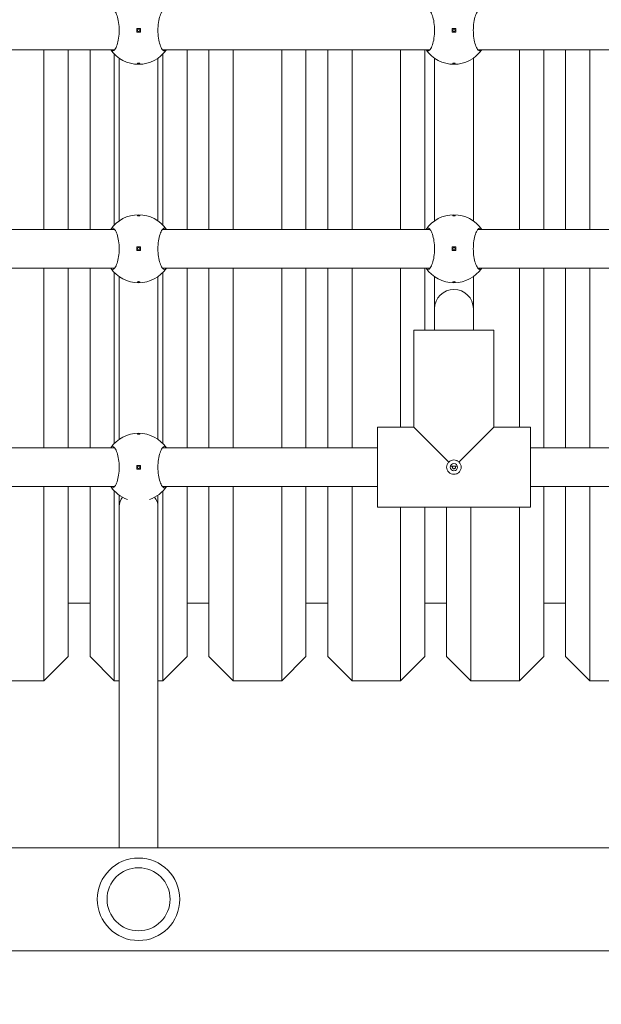
# Model space of a CAD drawing. Units: millimetres. Extents: x -716 to 14940, y -993 to 11509.
# Drawn here: x 7340 to 7580, y 3637 to 4042 of the extents above; entities that cross this region are included whole.
import ezdxf

# ---------------------------------------------------------------- set-up
doc = ezdxf.new("R2010")
doc.units = ezdxf.units.MM
doc.layers.add('Dimensions', color=7, linetype='Continuous')
doc.layers.add('Widoczne (ISO)', color=7, linetype='Continuous', lineweight=15)
doc.styles.get("Standard").update_dxf_attribs({"font": 'arial.ttf'})
doc.dimstyles.new('Leikkiset keinu', dxfattribs={"dimtxt": 150, "dimasz": 2.5, "dimexe": 0.06, "dimexo": 0.625, "dimtad": 0, "dimtih": 1, "dimtoh": 1, "dimdec": 0, "dimtxsty": 'Standard', "dimcen": 2.5, "dimadec": 0, "dimazin": 0, "dimtfac": 1, "dimtmove": 0, "dimatfit": 3, "dimfxl": 1, "dimarcsym": 0})

# ---------------------------------------------------------------- blocks, each defined once
blk = doc.blocks.new('*D13')
at = {"layer": 'Defpoints', "color": 0}
for p in [(324.41, 5148.55), (13677.82, 3017.45), (13677.82, -894.9)]:
    blk.add_point(p, dxfattribs=at)
at = {"layer": 'Dimensions', "color": 0, "lineweight": -2}
for p, q in [((324.41, 5147.93), (324.41, -894.96)), ((13677.82, 3016.83), (13677.82, -894.96)), ((326.91, -894.9), (6725.62, -894.9)), ((13675.32, -894.9), (7276.62, -894.9))]:
    blk.add_line(p, q, dxfattribs=at)
at = {"layer": 'Dimensions', "color": 0}
for points in [[(326.91, -894.48), (326.91, -895.32), (324.41, -894.9)], [(13675.32, -895.32), (13675.32, -894.48), (13677.82, -894.9)]]:
    blk.add_solid(points, dxfattribs=at)
at = {"layer": 'Dimensions', "color": 0, "insert": (7001.12, -894.9), "char_height": 150, "attachment_point": 5}
blk.add_mtext('13353', dxfattribs=at)
blk = doc.blocks.new('*D14')
at = {"layer": 'Defpoints', "color": 0}
for p in [(11805.99, 8729.44), (2196.33, 5146.55), (11805.99, 3535.45)]:
    blk.add_point(p, dxfattribs=at)
at = {"layer": 'Dimensions', "color": 0, "lineweight": -2}
for p, q in [((2196.33, 5147.18), (2196.33, 8729.5)), ((2198.83, 8729.44), (6777.11, 8729.44)), ((11803.49, 8729.44), (7225.21, 8729.44)), ((11805.99, 3536.08), (11805.99, 8729.5))]:
    blk.add_line(p, q, dxfattribs=at)
at = {"layer": 'Dimensions', "color": 0}
for points in [[(2198.83, 8729.86), (2198.83, 8729.03), (2196.33, 8729.44)], [(11803.49, 8729.03), (11803.49, 8729.86), (11805.99, 8729.44)]]:
    blk.add_solid(points, dxfattribs=at)
at = {"layer": 'Dimensions', "color": 0, "insert": (7001.16, 8729.44), "char_height": 150, "attachment_point": 5}
blk.add_mtext('9610', dxfattribs=at)
blk = doc.blocks.new('*D15')
at = {"layer": 'Defpoints', "color": 0}
for p in [(7079.95, 8383.11), (6582.82, 1753.6), (14712.72, 1753.6)]:
    blk.add_point(p, dxfattribs=at)
at = {"layer": 'Dimensions', "color": 0, "lineweight": -2}
for p, q in [((7080.57, 8383.11), (14712.78, 8383.11)), ((14712.72, 8380.61), (14712.72, 5145.56)), ((14712.72, 1756.1), (14712.72, 4991.16)), ((6583.45, 1753.6), (14712.78, 1753.6))]:
    blk.add_line(p, q, dxfattribs=at)
at = {"layer": 'Dimensions', "color": 0}
for points in [[(14713.13, 8380.61), (14712.3, 8380.61), (14712.72, 8383.11)], [(14712.3, 1756.1), (14713.13, 1756.1), (14712.72, 1753.6)]]:
    blk.add_solid(points, dxfattribs=at)
at = {"layer": 'Dimensions', "color": 0, "insert": (14712.72, 5068.36), "char_height": 150, "attachment_point": 5}
blk.add_mtext('6630', dxfattribs=at)

msp = doc.modelspace()

# ---------------------------------------------------------------- linework, layer by layer
at = {"layer": 'Widoczne (ISO)'}
for p, q in [((7389.57, 4038.75), (7388.07, 4038.75)), ((7388.07, 4038.75), (7388.07, 4037.25)), ((7388.07, 4037.25), (7389.57, 4037.25)), ((7389.57, 4037.25), (7389.57, 4038.75)), ((7519.57, 4038.75), (7518.07, 4038.75)), ((7518.07, 4038.75), (7518.07, 4037.25)), ((7518.07, 4037.25), (7519.57, 4037.25)), ((7519.57, 4037.25), (7519.57, 4038.75)), ((7268.7, 4030), (7378.95, 4030)), ((7349.82, 3956), (7349.82, 4030)), ((7359.82, 4030), (7359.82, 3956)), ((7368.82, 3956), (7368.82, 4030)), ((7378.82, 4028.2), (7378.82, 3957.8)), ((7398.7, 4030), (7508.95, 4030)), ((7398.82, 3957.8), (7398.82, 4028.2)), ((7408.82, 4030), (7408.82, 3956)), ((7417.82, 3956), (7417.82, 4030)), ((7427.82, 4030), (7427.82, 3956)), ((7447.82, 3956), (7447.82, 4030)), ((7457.82, 4030), (7457.82, 3956)), ((7466.82, 3956), (7466.82, 4030)), ((7476.82, 4030), (7476.82, 3956)), ((7496.82, 3956), (7496.82, 4030)), ((7506.82, 4030), (7506.82, 3956)), ((7528.7, 4030), (7638.95, 4030)), ((7545.82, 3956), (7545.82, 4030)), ((7555.82, 4030), (7555.82, 3956)), ((7564.82, 3956), (7564.82, 4030)), ((7574.82, 4030), (7574.82, 3956)), ((7380.82, 3959.49), (7380.82, 4026.51)), ((7396.82, 3959.49), (7396.82, 4026.51)), ((7510.82, 3959.49), (7510.82, 4026.51)), ((7526.82, 3959.49), (7526.82, 4026.51)), ((7268.7, 3956), (7378.95, 3956)), ((7398.7, 3956), (7508.95, 3956)), ((7528.7, 3956), (7638.95, 3956)), ((7389.57, 3948.75), (7388.07, 3948.75)), ((7388.07, 3948.75), (7388.07, 3947.25)), ((7388.07, 3947.25), (7389.57, 3947.25)), ((7389.57, 3947.25), (7389.57, 3948.75)), ((7519.57, 3948.75), (7518.07, 3948.75)), ((7518.07, 3948.75), (7518.07, 3947.25)), ((7518.07, 3947.25), (7519.57, 3947.25)), ((7519.57, 3947.25), (7519.57, 3948.75)), ((7268.7, 3940), (7378.95, 3940)), ((7349.82, 3866), (7349.82, 3940)), ((7359.82, 3940), (7359.82, 3866)), ((7368.82, 3866), (7368.82, 3940)), ((7398.7, 3940), (7508.95, 3940)), ((7408.82, 3940), (7408.82, 3866)), ((7417.82, 3866), (7417.82, 3940)), ((7427.82, 3940), (7427.82, 3866)), ((7447.82, 3866), (7447.82, 3940)), ((7457.82, 3940), (7457.82, 3866)), ((7466.82, 3866), (7466.82, 3940)), ((7476.82, 3940), (7476.82, 3866)), ((7496.82, 3874.5), (7496.82, 3940)), ((7506.82, 3940), (7506.82, 3914.5)), ((7528.7, 3940), (7638.95, 3940)), ((7545.82, 3874.5), (7545.82, 3940)), ((7555.82, 3940), (7555.82, 3866)), ((7564.82, 3866), (7564.82, 3940)), ((7574.82, 3940), (7574.82, 3866)), ((7378.82, 3938.2), (7378.82, 3867.8)), ((7380.82, 3869.49), (7380.82, 3936.51)), ((7396.82, 3869.49), (7396.82, 3936.51)), ((7398.82, 3867.8), (7398.82, 3938.2)), ((7510.82, 3923.27), (7510.82, 3936.51)), ((7526.82, 3923.27), (7526.82, 3936.51)), ((7510.82, 3914.5), (7510.82, 3923.27)), ((7526.82, 3914.5), (7526.82, 3923.27)), ((7502.32, 3874.5), (7502.32, 3914.5)), ((7535.32, 3914.5), (7502.32, 3914.5)), ((7502.32, 3874.5), (7502.32, 3914.5)), ((7535.32, 3874.5), (7535.32, 3914.5)), ((7535.32, 3874.5), (7535.32, 3914.5)), ((7487.32, 3874.5), (7502.32, 3874.5)), ((7487.32, 3841.5), (7487.32, 3874.5)), ((7502.32, 3874.5), (7487.32, 3874.5)), ((7502.32, 3874.5), (7516.74, 3860.09)), ((7520.9, 3860.09), (7535.32, 3874.5)), ((7535.32, 3874.5), (7550.32, 3874.5)), ((7550.32, 3874.5), (7535.32, 3874.5)), ((7550.32, 3841.5), (7550.32, 3874.5)), ((7290.32, 3866), (7378.95, 3866)), ((7398.7, 3866), (7487.32, 3866)), ((7550.32, 3866), (7638.95, 3866)), ((7389.57, 3858.75), (7388.07, 3858.75)), ((7388.07, 3858.75), (7388.07, 3857.25)), ((7389.57, 3857.25), (7389.57, 3858.75)), ((7517.41, 3858.5), (7520.24, 3858.5)), ((7388.07, 3857.25), (7389.57, 3857.25)), ((7290.32, 3850), (7378.95, 3850)), ((7349.82, 3770), (7349.82, 3850)), ((7359.82, 3850), (7359.82, 3780)), ((7368.82, 3780), (7368.82, 3850)), ((7398.7, 3850), (7487.32, 3850)), ((7408.82, 3850), (7408.82, 3780)), ((7417.82, 3780), (7417.82, 3850)), ((7427.82, 3850), (7427.82, 3770)), ((7447.82, 3770), (7447.82, 3850)), ((7457.82, 3850), (7457.82, 3780)), ((7466.82, 3780), (7466.82, 3850)), ((7476.82, 3850), (7476.82, 3770)), ((7550.32, 3850), (7638.95, 3850)), ((7555.82, 3850), (7555.82, 3780)), ((7564.82, 3780), (7564.82, 3850)), ((7574.82, 3850), (7574.82, 3770)), ((7378.82, 3848.2), (7378.82, 3770)), ((7380.82, 3842), (7380.82, 3846.51)), ((7396.82, 3842), (7396.82, 3846.51)), ((7398.82, 3770), (7398.82, 3848.2)), ((7380.82, 3701.2), (7380.82, 3842)), ((7396.82, 3701.2), (7396.82, 3842)), ((7487.32, 3841.5), (7550.32, 3841.5)), ((7550.32, 3841.5), (7487.32, 3841.5)), ((7496.82, 3770), (7496.82, 3841.5)), ((7506.82, 3841.5), (7506.82, 3780)), ((7515.82, 3780), (7515.82, 3841.5)), ((7525.82, 3841.5), (7525.82, 3770)), ((7545.82, 3770), (7545.82, 3841.5)), ((7368.82, 3802), (7359.82, 3802)), ((7417.82, 3802), (7408.82, 3802)), ((7466.82, 3802), (7457.82, 3802)), ((7515.82, 3802), (7506.82, 3802)), ((7564.82, 3802), (7555.82, 3802)), ((7359.82, 3780), (7349.82, 3770)), ((7368.82, 3780), (7378.82, 3770)), ((7408.82, 3780), (7398.82, 3770)), ((7417.82, 3780), (7427.82, 3770)), ((7457.82, 3780), (7447.82, 3770)), ((7466.82, 3780), (7476.82, 3770)), ((7506.82, 3780), (7496.82, 3770)), ((7515.82, 3780), (7525.82, 3770)), ((7555.82, 3780), (7545.82, 3770)), ((7564.82, 3780), (7574.82, 3770)), ((7349.82, 3770), (7329.82, 3770)), ((7380.82, 3770), (7378.82, 3770)), ((7398.82, 3770), (7396.82, 3770)), ((7447.82, 3770), (7427.82, 3770)), ((7496.82, 3770), (7476.82, 3770)), ((7545.82, 3770), (7525.82, 3770)), ((7594.82, 3770), (7574.82, 3770)), ((6620.82, 3701.2), (8156.83, 3701.2)), ((8156.83, 3658.8), (6620.82, 3658.8))]:
    msp.add_line(p, q, dxfattribs=at)
for centre, radius in [((7388.82, 4038), 0.5), ((7518.82, 4038), 0.5), ((7388.82, 3948), 0.5), ((7518.82, 3948), 0.5), ((7388.82, 3858), 0.5), ((7518.82, 3858), 1.5), ((7388.82, 3680), 17), ((7388.82, 3680), 13)]:
    msp.add_circle(centre, radius, dxfattribs=at)
for centre, radius, start, end in [((7388.82, 4038), 14, 214.8499, 325.1501), ((7518.82, 4038), 14, 214.8499, 325.1501), ((7388.82, 3948), 14, 34.8499, 145.1501), ((7518.82, 3948), 14, 34.8499, 145.1501), ((7388.82, 3948), 14, 214.8499, 325.1501), ((7518.82, 3948), 14, 214.8499, 325.1501), ((7518.82, 3923.27), 8, 0, 180), ((7388.82, 3858), 14, 34.8499, 145.1501), ((7388.82, 3858), 14, 214.8499, 251.006), ((7388.82, 3858), 14, 288.994, 325.1501)]:
    msp.add_arc(centre, radius, start, end, dxfattribs=at)
for start_param, end_param in [(2.531703, 3.141593), (0, 0.60989)]:
    msp.add_ellipse((7388.82, 3842), major_axis=(8, 0), ratio=0.792371, start_param=start_param, end_param=end_param, dxfattribs=at)
for points, knots in [([(7377.33, 4046), (7377.58, 4046.34), (7377.85, 4046.5), (7378.41, 4046.5), (7378.75, 4046.29), (7379.4, 4045.4), (7379.71, 4044.73), (7380.22, 4043.21), (7380.45, 4042.27), (7380.76, 4040.2), (7380.84, 4039.07), (7380.84, 4036.94), (7380.76, 4035.8), (7380.45, 4033.73), (7380.22, 4032.79), (7379.71, 4031.27), (7379.4, 4030.6), (7378.75, 4029.72), (7378.41, 4029.5), (7377.85, 4029.5), (7377.58, 4029.67), (7377.33, 4030)], [1.010588, 1.010588, 1.010588, 1.010588, 1.301804, 1.301804, 1.637673, 1.637673, 1.973543, 1.973543, 2.293665, 2.293665, 2.613788, 2.613788, 2.933911, 2.933911, 3.254034, 3.254034, 3.589904, 3.589904, 3.925773, 3.925773, 4.216989, 4.216989, 4.216989, 4.216989]), ([(7400.31, 4030), (7400.06, 4029.67), (7399.8, 4029.5), (7399.23, 4029.5), (7398.9, 4029.72), (7398.25, 4030.6), (7397.93, 4031.27), (7397.43, 4032.79), (7397.2, 4033.73), (7396.89, 4035.8), (7396.81, 4036.94), (7396.81, 4039.07), (7396.89, 4040.2), (7397.2, 4042.27), (7397.43, 4043.21), (7397.93, 4044.73), (7398.25, 4045.4), (7398.9, 4046.29), (7399.23, 4046.5), (7399.8, 4046.5), (7400.06, 4046.34), (7400.31, 4046)], [1.010588, 1.010588, 1.010588, 1.010588, 1.301804, 1.301804, 1.637673, 1.637673, 1.973543, 1.973543, 2.293665, 2.293665, 2.613788, 2.613788, 2.933911, 2.933911, 3.254034, 3.254034, 3.589904, 3.589904, 3.925773, 3.925773, 4.216989, 4.216989, 4.216989, 4.216989]), ([(7507.33, 4046), (7507.58, 4046.34), (7507.85, 4046.5), (7508.41, 4046.5), (7508.75, 4046.29), (7509.4, 4045.4), (7509.71, 4044.73), (7510.22, 4043.21), (7510.45, 4042.27), (7510.76, 4040.2), (7510.84, 4039.07), (7510.84, 4036.94), (7510.76, 4035.8), (7510.45, 4033.73), (7510.22, 4032.79), (7509.71, 4031.27), (7509.4, 4030.6), (7508.75, 4029.72), (7508.41, 4029.5), (7507.85, 4029.5), (7507.58, 4029.67), (7507.33, 4030)], [1.010588, 1.010588, 1.010588, 1.010588, 1.301804, 1.301804, 1.637673, 1.637673, 1.973543, 1.973543, 2.293665, 2.293665, 2.613788, 2.613788, 2.933911, 2.933911, 3.254034, 3.254034, 3.589904, 3.589904, 3.925773, 3.925773, 4.216989, 4.216989, 4.216989, 4.216989]), ([(7530.31, 4030), (7530.06, 4029.67), (7529.8, 4029.5), (7529.23, 4029.5), (7528.9, 4029.72), (7528.25, 4030.6), (7527.93, 4031.27), (7527.43, 4032.79), (7527.2, 4033.73), (7526.89, 4035.8), (7526.81, 4036.94), (7526.81, 4039.07), (7526.89, 4040.2), (7527.2, 4042.27), (7527.43, 4043.21), (7527.93, 4044.73), (7528.25, 4045.4), (7528.9, 4046.29), (7529.23, 4046.5), (7529.8, 4046.5), (7530.06, 4046.34), (7530.31, 4046)], [1.010588, 1.010588, 1.010588, 1.010588, 1.301804, 1.301804, 1.637673, 1.637673, 1.973543, 1.973543, 2.293665, 2.293665, 2.613788, 2.613788, 2.933911, 2.933911, 3.254034, 3.254034, 3.589904, 3.589904, 3.925773, 3.925773, 4.216989, 4.216989, 4.216989, 4.216989]), ([(7388.82, 4024.23), (7388.76, 4024.23), (7388.69, 4024.23), (7388.57, 4024.24), (7388.51, 4024.25), (7388.42, 4024.27), (7388.39, 4024.28), (7388.33, 4024.31), (7388.32, 4024.32), (7388.32, 4024.35), (7388.33, 4024.37), (7388.39, 4024.39), (7388.42, 4024.41), (7388.51, 4024.42), (7388.57, 4024.43), (7388.69, 4024.44), (7388.76, 4024.45), (7388.88, 4024.45), (7388.95, 4024.44), (7389.07, 4024.43), (7389.13, 4024.42), (7389.22, 4024.41), (7389.26, 4024.39), (7389.31, 4024.37), (7389.32, 4024.35), (7389.32, 4024.32), (7389.31, 4024.31), (7389.26, 4024.28), (7389.22, 4024.27), (7389.13, 4024.25), (7389.07, 4024.24), (7388.95, 4024.23), (7388.88, 4024.23), (7388.82, 4024.23)], [0, 0, 0, 0, 0.0188112, 0.0188112, 0.0376225, 0.0376225, 0.0569268, 0.0569268, 0.0762311, 0.0762311, 0.0955409, 0.0955409, 0.1148508, 0.1148508, 0.1336626, 0.1336626, 0.1524744, 0.1524744, 0.1712862, 0.1712862, 0.190098, 0.190098, 0.2094079, 0.2094079, 0.2287177, 0.2287177, 0.248022, 0.248022, 0.2673263, 0.2673263, 0.2861375, 0.2861375, 0.3049488, 0.3049488, 0.3049488, 0.3049488]), ([(7518.82, 4024.23), (7518.76, 4024.23), (7518.69, 4024.23), (7518.57, 4024.24), (7518.51, 4024.25), (7518.42, 4024.27), (7518.39, 4024.28), (7518.33, 4024.31), (7518.32, 4024.32), (7518.32, 4024.35), (7518.33, 4024.37), (7518.39, 4024.39), (7518.42, 4024.41), (7518.51, 4024.42), (7518.57, 4024.43), (7518.69, 4024.44), (7518.76, 4024.45), (7518.88, 4024.45), (7518.95, 4024.44), (7519.07, 4024.43), (7519.13, 4024.42), (7519.22, 4024.41), (7519.26, 4024.39), (7519.31, 4024.37), (7519.32, 4024.35), (7519.32, 4024.32), (7519.31, 4024.31), (7519.26, 4024.28), (7519.22, 4024.27), (7519.13, 4024.25), (7519.07, 4024.24), (7518.95, 4024.23), (7518.88, 4024.23), (7518.82, 4024.23)], [0, 0, 0, 0, 0.0188112, 0.0188112, 0.0376225, 0.0376225, 0.0569268, 0.0569268, 0.0762311, 0.0762311, 0.0955409, 0.0955409, 0.1148508, 0.1148508, 0.1336626, 0.1336626, 0.1524744, 0.1524744, 0.1712862, 0.1712862, 0.190098, 0.190098, 0.2094079, 0.2094079, 0.2287177, 0.2287177, 0.248022, 0.248022, 0.2673263, 0.2673263, 0.2861375, 0.2861375, 0.3049488, 0.3049488, 0.3049488, 0.3049488]), ([(7388.82, 3961.78), (7388.88, 3961.78), (7388.95, 3961.77), (7389.07, 3961.76), (7389.13, 3961.76), (7389.22, 3961.74), (7389.26, 3961.72), (7389.31, 3961.7), (7389.32, 3961.68), (7389.32, 3961.65), (7389.31, 3961.64), (7389.26, 3961.61), (7389.22, 3961.6), (7389.13, 3961.58), (7389.07, 3961.57), (7388.95, 3961.56), (7388.88, 3961.56), (7388.76, 3961.56), (7388.69, 3961.56), (7388.57, 3961.57), (7388.51, 3961.58), (7388.42, 3961.6), (7388.39, 3961.61), (7388.33, 3961.64), (7388.32, 3961.65), (7388.32, 3961.68), (7388.33, 3961.7), (7388.39, 3961.72), (7388.42, 3961.74), (7388.51, 3961.76), (7388.57, 3961.76), (7388.69, 3961.77), (7388.76, 3961.78), (7388.82, 3961.78)], [0, 0, 0, 0, 0.0188112, 0.0188112, 0.0376225, 0.0376225, 0.0569268, 0.0569268, 0.0762311, 0.0762311, 0.0955409, 0.0955409, 0.1148508, 0.1148508, 0.1336626, 0.1336626, 0.1524744, 0.1524744, 0.1712862, 0.1712862, 0.190098, 0.190098, 0.2094079, 0.2094079, 0.2287177, 0.2287177, 0.248022, 0.248022, 0.2673263, 0.2673263, 0.2861375, 0.2861375, 0.3049488, 0.3049488, 0.3049488, 0.3049488]), ([(7518.82, 3961.78), (7518.88, 3961.78), (7518.95, 3961.77), (7519.07, 3961.76), (7519.13, 3961.76), (7519.22, 3961.74), (7519.26, 3961.72), (7519.31, 3961.7), (7519.32, 3961.68), (7519.32, 3961.65), (7519.31, 3961.64), (7519.26, 3961.61), (7519.22, 3961.6), (7519.13, 3961.58), (7519.07, 3961.57), (7518.95, 3961.56), (7518.88, 3961.56), (7518.76, 3961.56), (7518.69, 3961.56), (7518.57, 3961.57), (7518.51, 3961.58), (7518.42, 3961.6), (7518.39, 3961.61), (7518.33, 3961.64), (7518.32, 3961.65), (7518.32, 3961.68), (7518.33, 3961.7), (7518.39, 3961.72), (7518.42, 3961.74), (7518.51, 3961.76), (7518.57, 3961.76), (7518.69, 3961.77), (7518.76, 3961.78), (7518.82, 3961.78)], [0, 0, 0, 0, 0.0188112, 0.0188112, 0.0376225, 0.0376225, 0.0569268, 0.0569268, 0.0762311, 0.0762311, 0.0955409, 0.0955409, 0.1148508, 0.1148508, 0.1336626, 0.1336626, 0.1524744, 0.1524744, 0.1712862, 0.1712862, 0.190098, 0.190098, 0.2094079, 0.2094079, 0.2287177, 0.2287177, 0.248022, 0.248022, 0.2673263, 0.2673263, 0.2861375, 0.2861375, 0.3049488, 0.3049488, 0.3049488, 0.3049488]), ([(7377.33, 3956), (7377.58, 3956.34), (7377.85, 3956.5), (7378.41, 3956.5), (7378.75, 3956.29), (7379.4, 3955.4), (7379.71, 3954.73), (7380.22, 3953.21), (7380.45, 3952.27), (7380.76, 3950.2), (7380.84, 3949.07), (7380.84, 3946.94), (7380.76, 3945.8), (7380.45, 3943.73), (7380.22, 3942.79), (7379.71, 3941.27), (7379.4, 3940.6), (7378.75, 3939.72), (7378.41, 3939.5), (7377.85, 3939.5), (7377.58, 3939.67), (7377.33, 3940)], [1.010588, 1.010588, 1.010588, 1.010588, 1.301804, 1.301804, 1.637673, 1.637673, 1.973543, 1.973543, 2.293665, 2.293665, 2.613788, 2.613788, 2.933911, 2.933911, 3.254034, 3.254034, 3.589904, 3.589904, 3.925773, 3.925773, 4.216989, 4.216989, 4.216989, 4.216989]), ([(7400.31, 3940), (7400.06, 3939.67), (7399.8, 3939.5), (7399.23, 3939.5), (7398.9, 3939.72), (7398.25, 3940.6), (7397.93, 3941.27), (7397.43, 3942.79), (7397.2, 3943.73), (7396.89, 3945.8), (7396.81, 3946.94), (7396.81, 3949.07), (7396.89, 3950.2), (7397.2, 3952.27), (7397.43, 3953.21), (7397.93, 3954.73), (7398.25, 3955.4), (7398.9, 3956.29), (7399.23, 3956.5), (7399.8, 3956.5), (7400.06, 3956.34), (7400.31, 3956)], [1.010588, 1.010588, 1.010588, 1.010588, 1.301804, 1.301804, 1.637673, 1.637673, 1.973543, 1.973543, 2.293665, 2.293665, 2.613788, 2.613788, 2.933911, 2.933911, 3.254034, 3.254034, 3.589904, 3.589904, 3.925773, 3.925773, 4.216989, 4.216989, 4.216989, 4.216989]), ([(7507.33, 3956), (7507.58, 3956.34), (7507.85, 3956.5), (7508.41, 3956.5), (7508.75, 3956.29), (7509.4, 3955.4), (7509.71, 3954.73), (7510.22, 3953.21), (7510.45, 3952.27), (7510.76, 3950.2), (7510.84, 3949.07), (7510.84, 3946.94), (7510.76, 3945.8), (7510.45, 3943.73), (7510.22, 3942.79), (7509.71, 3941.27), (7509.4, 3940.6), (7508.75, 3939.72), (7508.41, 3939.5), (7507.85, 3939.5), (7507.58, 3939.67), (7507.33, 3940)], [1.010588, 1.010588, 1.010588, 1.010588, 1.301804, 1.301804, 1.637673, 1.637673, 1.973543, 1.973543, 2.293665, 2.293665, 2.613788, 2.613788, 2.933911, 2.933911, 3.254034, 3.254034, 3.589904, 3.589904, 3.925773, 3.925773, 4.216989, 4.216989, 4.216989, 4.216989]), ([(7530.31, 3940), (7530.06, 3939.67), (7529.8, 3939.5), (7529.23, 3939.5), (7528.9, 3939.72), (7528.25, 3940.6), (7527.93, 3941.27), (7527.43, 3942.79), (7527.2, 3943.73), (7526.89, 3945.8), (7526.81, 3946.94), (7526.81, 3949.07), (7526.89, 3950.2), (7527.2, 3952.27), (7527.43, 3953.21), (7527.93, 3954.73), (7528.25, 3955.4), (7528.9, 3956.29), (7529.23, 3956.5), (7529.8, 3956.5), (7530.06, 3956.34), (7530.31, 3956)], [1.010588, 1.010588, 1.010588, 1.010588, 1.301804, 1.301804, 1.637673, 1.637673, 1.973543, 1.973543, 2.293665, 2.293665, 2.613788, 2.613788, 2.933911, 2.933911, 3.254034, 3.254034, 3.589904, 3.589904, 3.925773, 3.925773, 4.216989, 4.216989, 4.216989, 4.216989]), ([(7388.82, 3934.23), (7388.76, 3934.23), (7388.69, 3934.23), (7388.57, 3934.24), (7388.51, 3934.25), (7388.42, 3934.27), (7388.39, 3934.28), (7388.33, 3934.31), (7388.32, 3934.32), (7388.32, 3934.35), (7388.33, 3934.37), (7388.39, 3934.39), (7388.42, 3934.41), (7388.51, 3934.42), (7388.57, 3934.43), (7388.69, 3934.44), (7388.76, 3934.45), (7388.88, 3934.45), (7388.95, 3934.44), (7389.07, 3934.43), (7389.13, 3934.42), (7389.22, 3934.41), (7389.26, 3934.39), (7389.31, 3934.37), (7389.32, 3934.35), (7389.32, 3934.32), (7389.31, 3934.31), (7389.26, 3934.28), (7389.22, 3934.27), (7389.13, 3934.25), (7389.07, 3934.24), (7388.95, 3934.23), (7388.88, 3934.23), (7388.82, 3934.23)], [0, 0, 0, 0, 0.0188112, 0.0188112, 0.0376225, 0.0376225, 0.0569268, 0.0569268, 0.0762311, 0.0762311, 0.0955409, 0.0955409, 0.1148508, 0.1148508, 0.1336626, 0.1336626, 0.1524744, 0.1524744, 0.1712862, 0.1712862, 0.190098, 0.190098, 0.2094079, 0.2094079, 0.2287177, 0.2287177, 0.248022, 0.248022, 0.2673263, 0.2673263, 0.2861375, 0.2861375, 0.3049488, 0.3049488, 0.3049488, 0.3049488]), ([(7518.82, 3934.23), (7518.76, 3934.23), (7518.69, 3934.23), (7518.57, 3934.24), (7518.51, 3934.25), (7518.42, 3934.27), (7518.39, 3934.28), (7518.33, 3934.31), (7518.32, 3934.32), (7518.32, 3934.35), (7518.33, 3934.37), (7518.39, 3934.39), (7518.42, 3934.41), (7518.51, 3934.42), (7518.57, 3934.43), (7518.69, 3934.44), (7518.76, 3934.45), (7518.88, 3934.45), (7518.95, 3934.44), (7519.07, 3934.43), (7519.13, 3934.42), (7519.22, 3934.41), (7519.26, 3934.39), (7519.31, 3934.37), (7519.32, 3934.35), (7519.32, 3934.32), (7519.31, 3934.31), (7519.26, 3934.28), (7519.22, 3934.27), (7519.13, 3934.25), (7519.07, 3934.24), (7518.95, 3934.23), (7518.88, 3934.23), (7518.82, 3934.23)], [0, 0, 0, 0, 0.0188112, 0.0188112, 0.0376225, 0.0376225, 0.0569268, 0.0569268, 0.0762311, 0.0762311, 0.0955409, 0.0955409, 0.1148508, 0.1148508, 0.1336626, 0.1336626, 0.1524744, 0.1524744, 0.1712862, 0.1712862, 0.190098, 0.190098, 0.2094079, 0.2094079, 0.2287177, 0.2287177, 0.248022, 0.248022, 0.2673263, 0.2673263, 0.2861375, 0.2861375, 0.3049488, 0.3049488, 0.3049488, 0.3049488]), ([(7388.82, 3871.78), (7388.88, 3871.78), (7388.95, 3871.77), (7389.07, 3871.76), (7389.13, 3871.76), (7389.22, 3871.74), (7389.26, 3871.72), (7389.31, 3871.7), (7389.32, 3871.68), (7389.32, 3871.65), (7389.31, 3871.64), (7389.26, 3871.61), (7389.22, 3871.6), (7389.13, 3871.58), (7389.07, 3871.57), (7388.95, 3871.56), (7388.88, 3871.56), (7388.76, 3871.56), (7388.69, 3871.56), (7388.57, 3871.57), (7388.51, 3871.58), (7388.42, 3871.6), (7388.39, 3871.61), (7388.33, 3871.64), (7388.32, 3871.65), (7388.32, 3871.68), (7388.33, 3871.7), (7388.39, 3871.72), (7388.42, 3871.74), (7388.51, 3871.76), (7388.57, 3871.76), (7388.69, 3871.77), (7388.76, 3871.78), (7388.82, 3871.78)], [0, 0, 0, 0, 0.0188112, 0.0188112, 0.0376225, 0.0376225, 0.0569268, 0.0569268, 0.0762311, 0.0762311, 0.0955409, 0.0955409, 0.1148508, 0.1148508, 0.1336626, 0.1336626, 0.1524744, 0.1524744, 0.1712862, 0.1712862, 0.190098, 0.190098, 0.2094079, 0.2094079, 0.2287177, 0.2287177, 0.248022, 0.248022, 0.2673263, 0.2673263, 0.2861375, 0.2861375, 0.3049488, 0.3049488, 0.3049488, 0.3049488]), ([(7377.33, 3866), (7377.58, 3866.34), (7377.85, 3866.5), (7378.41, 3866.5), (7378.75, 3866.29), (7379.4, 3865.4), (7379.71, 3864.73), (7380.22, 3863.21), (7380.45, 3862.27), (7380.76, 3860.2), (7380.84, 3859.07), (7380.84, 3856.94), (7380.76, 3855.8), (7380.45, 3853.73), (7380.22, 3852.79), (7379.71, 3851.27), (7379.4, 3850.6), (7378.75, 3849.72), (7378.41, 3849.5), (7377.85, 3849.5), (7377.58, 3849.67), (7377.33, 3850)], [1.010588, 1.010588, 1.010588, 1.010588, 1.301804, 1.301804, 1.637673, 1.637673, 1.973543, 1.973543, 2.293665, 2.293665, 2.613788, 2.613788, 2.933911, 2.933911, 3.254034, 3.254034, 3.589904, 3.589904, 3.925773, 3.925773, 4.216989, 4.216989, 4.216989, 4.216989]), ([(7400.31, 3850), (7400.06, 3849.67), (7399.8, 3849.5), (7399.23, 3849.5), (7398.9, 3849.72), (7398.25, 3850.6), (7397.93, 3851.27), (7397.43, 3852.79), (7397.2, 3853.73), (7396.89, 3855.8), (7396.81, 3856.94), (7396.81, 3859.07), (7396.89, 3860.2), (7397.2, 3862.27), (7397.43, 3863.21), (7397.93, 3864.73), (7398.25, 3865.4), (7398.9, 3866.29), (7399.23, 3866.5), (7399.8, 3866.5), (7400.06, 3866.34), (7400.31, 3866)], [1.010588, 1.010588, 1.010588, 1.010588, 1.301804, 1.301804, 1.637673, 1.637673, 1.973543, 1.973543, 2.293665, 2.293665, 2.613788, 2.613788, 2.933911, 2.933911, 3.254034, 3.254034, 3.589904, 3.589904, 3.925773, 3.925773, 4.216989, 4.216989, 4.216989, 4.216989]), ([(7515.82, 3858), (7515.82, 3858.38), (7515.9, 3858.77), (7516.22, 3859.49), (7516.45, 3859.82), (7516.73, 3860.08), (7516.73, 3860.08), (7516.74, 3860.09)], [0.4450347, 0.4450347, 0.4450347, 0.4450347, 0.5567588, 0.5567588, 0.668483, 0.668483, 0.670565, 0.670565, 0.670565, 0.670565]), ([(7521.82, 3858), (7521.82, 3857.63), (7521.74, 3857.24), (7521.43, 3856.51), (7521.19, 3856.19), (7520.65, 3855.68), (7520.32, 3855.46), (7519.59, 3855.18), (7519.19, 3855.11), (7518.82, 3855.11), (7518.45, 3855.11), (7518.06, 3855.18), (7517.33, 3855.46), (7516.99, 3855.68), (7516.45, 3856.19), (7516.22, 3856.51), (7515.9, 3857.24), (7515.82, 3857.63), (7515.82, 3858)], [1.3351041, 1.3351041, 1.3351041, 1.3351041, 1.4468283, 1.4468283, 1.5585524, 1.5585524, 1.6693456, 1.6693456, 1.7801388, 1.7801388, 1.7801388, 1.8909321, 1.8909321, 2.0017253, 2.0017253, 2.1134494, 2.1134494, 2.2251735, 2.2251735, 2.2251735, 2.2251735]), ([(7516.74, 3860.09), (7516.74, 3860.09), (7516.75, 3860.1), (7517.01, 3860.37), (7517.33, 3860.61), (7518.05, 3860.92), (7518.45, 3861), (7518.82, 3861)], [-0.670565, -0.670565, -0.670565, -0.670565, -0.668483, -0.668483, -0.5567588, -0.5567588, -0.4450347, -0.4450347, -0.4450347, -0.4450347]), ([(7518.37, 3858.46), (7518.36, 3858.46), (7518.36, 3858.46), (7518.3, 3858.4), (7518.24, 3858.33), (7518.17, 3858.17), (7518.15, 3858.08), (7518.15, 3857.92), (7518.17, 3857.83), (7518.24, 3857.68), (7518.3, 3857.61), (7518.42, 3857.5), (7518.49, 3857.45), (7518.65, 3857.39), (7518.74, 3857.38), (7518.82, 3857.38), (7518.9, 3857.38), (7518.99, 3857.39), (7519.15, 3857.45), (7519.22, 3857.5), (7519.35, 3857.61), (7519.4, 3857.68), (7519.47, 3857.83), (7519.49, 3857.92), (7519.49, 3858.08), (7519.47, 3858.17), (7519.4, 3858.33), (7519.35, 3858.4), (7519.28, 3858.46), (7519.28, 3858.46), (7519.28, 3858.46)], [0.2428459, 0.2428459, 0.2428459, 0.2428459, 0.2436487, 0.2436487, 0.2682272, 0.2682272, 0.2928058, 0.2928058, 0.3173843, 0.3173843, 0.3419629, 0.3419629, 0.3661853, 0.3661853, 0.3904077, 0.3904077, 0.3904077, 0.4146301, 0.4146301, 0.4388525, 0.4388525, 0.4634311, 0.4634311, 0.4880096, 0.4880096, 0.5125882, 0.5125882, 0.5371667, 0.5371667, 0.5379695, 0.5379695, 0.5379695, 0.5379695]), ([(7518.41, 3858.5), (7518.39, 3858.49), (7518.38, 3858.48), (7518.37, 3858.46), (7518.37, 3858.46), (7518.37, 3858.46)], [0.141626062, 0.141626062, 0.141626062, 0.141626062, 0.146759021, 0.146759021, 0.14756181, 0.14756181, 0.14756181, 0.14756181]), ([(7518.82, 3861), (7519.19, 3861), (7519.59, 3860.92), (7520.31, 3860.61), (7520.64, 3860.37), (7520.9, 3860.1), (7520.9, 3860.09), (7520.9, 3860.09)], [-0.4450347, -0.4450347, -0.4450347, -0.4450347, -0.3333106, -0.3333106, -0.2215865, -0.2215865, -0.2195045, -0.2195045, -0.2195045, -0.2195045]), ([(7519.28, 3858.46), (7519.28, 3858.46), (7519.28, 3858.46), (7519.26, 3858.48), (7519.25, 3858.49), (7519.24, 3858.5)], [0.047642036, 0.047642036, 0.047642036, 0.047642036, 0.048444825, 0.048444825, 0.053577784, 0.053577784, 0.053577784, 0.053577784]), ([(7520.9, 3860.09), (7520.91, 3860.08), (7520.91, 3860.08), (7521.19, 3859.82), (7521.43, 3859.49), (7521.74, 3858.77), (7521.82, 3858.38), (7521.82, 3858)], [1.1095739, 1.1095739, 1.1095739, 1.1095739, 1.1116559, 1.1116559, 1.22338, 1.22338, 1.3351041, 1.3351041, 1.3351041, 1.3351041])]:
    msp.add_open_spline(points, degree=3, knots=knots, dxfattribs=at)

# ---------------------------------------------------------------- dimensions: what is measured, and where the dimension line sits
at = {"layer": 'Dimensions'}
for base, p1, p2, picture, middle in [((11805.99, 8729.44), (2196.33, 5146.55), (11805.99, 3535.45), '*D14', (7001.16, 8729.44)), ((13677.82, -894.9), (324.41, 5148.55), (13677.82, 3017.45), '*D13', (7001.12, -894.9))]:
    dim = msp.add_linear_dim(base=base, p1=p1, p2=p2, dimstyle='Leikkiset keinu', override={"dimlfac": 1}, dxfattribs=at)
    dim.commit()
    dim.dimension.update_dxf_attribs({"geometry": picture, "text_midpoint": middle})
dim = msp.add_linear_dim(base=(14712.72, 1753.6), p1=(7079.95, 8383.11), p2=(6582.82, 1753.6), angle=90, dimstyle='Leikkiset keinu', override={"dimlfac": 1}, dxfattribs=at)
dim.commit()
dim.dimension.update_dxf_attribs({"geometry": '*D15', "text_midpoint": (14712.72, 5068.36)})

doc.saveas('drawing.dxf')
